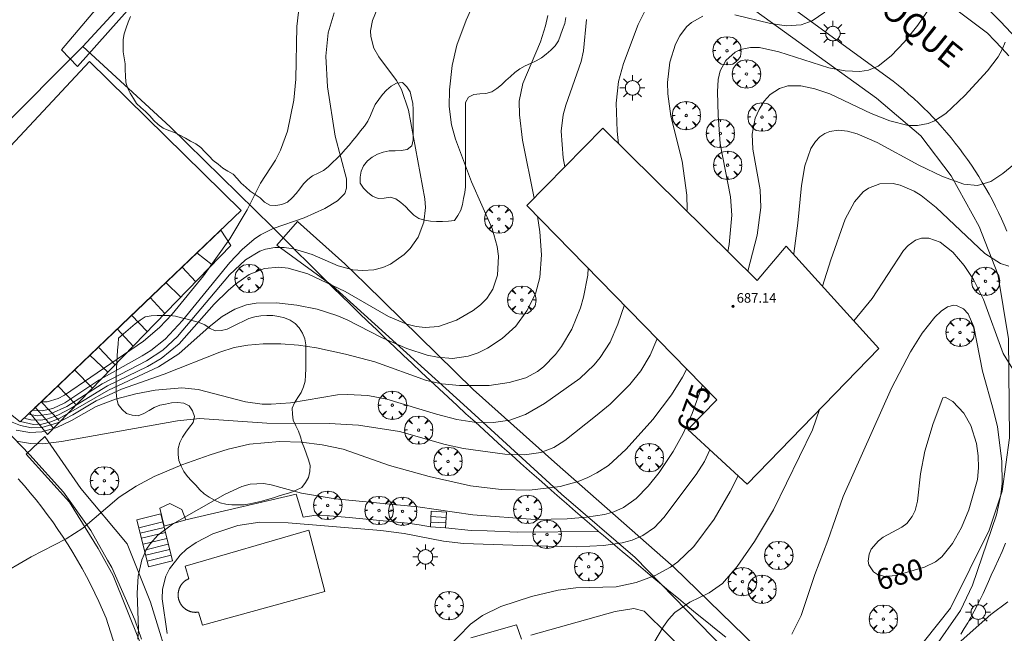
# Model space of a CAD drawing. Units: millimetres. Extents: x 420999 to 422002, y 4487499 to 4488001.
# Drawn here: x 421336 to 421418, y 4487609 to 4487661 of the extents above; entities that cross this region are included whole.
import ezdxf

# ---------------------------------------------------------------- set-up
doc = ezdxf.new("R2010")
doc.units = ezdxf.units.MM
doc.header["$MEASUREMENT"] = 0
doc.layers.get('0').update_dxf_attribs({"lineweight": 9})
for name, color, linetype, lineweight in [('1', 7, 'Continuous', 9), ('f030042l_viaurbana_texto', 7, 'Continuous', 9), ('f040024s_piscina', 140, 'Continuous', 9), ('f050002l_curvanivel_cgn', 23, 'Continuous', 9), ('f050002l_curvanivel_mae', 213, 'Continuous', 9), ('f050009p_puntocotaconstruccionelevada', 211, 'Continuous', 9), ('f060140s_arboladourbano', 92, 'Continuous', 9), ('f061013p_arbol', 91, 'Continuous', 9), ('f070045l_muro_mur', 30, 'MURO2', 9), ('f070045l_muro_tap', 11, 'MURO2', 9), ('f070047l_seto', 91, 'Continuous', 9), ('f070056l_edificacion_els', 22, 'Continuous', 9), ('f070056s_edificacion_edi', 240, 'Continuous', 9), ('f070058l_elementoconstruido_bordillo', 30, 'Continuous', 9), ('f070069s_pistadeportiva', 7, 'Continuous', 9), ('f071028l_acera_escalera', 11, 'Continuous', 9), ('f071028s_acera_escalera', 11, 'Continuous', 9), ('f081055p_farola', 7, 'Continuous', 9)]:
    doc.layers.add(name, color=color, linetype=linetype, lineweight=lineweight)
doc.styles.add('ROMANS', font='romans.shx')
doc.styles.get("Standard").update_dxf_attribs({"font": 'arial.ttf'})
doc.styles.add('Style-s7210005_h', font='txt')
doc.linetypes.add('MURO2', pattern='A,3.1e-05,[1,muro2.shx,S=1,R=0,X=0,Y=0],-3.058844', length=3.058875)

# ---------------------------------------------------------------- blocks, each defined once
blk = doc.blocks.new('punto_cota_construccion_elevada')
at = {"layer": 'f050009p_puntocotaconstruccionelevada'}
h = blk.add_hatch(color=256, dxfattribs=at)
h.dxf.hatch_style = 1
edge = h.paths.add_edge_path()
edge.add_arc((0, 0), 0.1, 0, 360)
blk.add_circle((0, 0), 0.1, dxfattribs=at)
blk = doc.blocks.new('arbol')
at = {"color": 0, "linetype": 'Continuous', "lineweight": 0, "flags": 128}
for points in [[(0.96, 0.012), (1.2, 0.036), (1.128, 0.468), (0.888, 0.804), (0.528, 0.528), (0.816, 0.876), (0.48, 1.104), (0.048, 1.176), (0.012, 0.96), (-0.048, 1.176), (-0.48, 1.104), (-0.816, 0.876), (-0.504, 0.528), (-0.864, 0.804), (-1.104, 0.468), (-1.188, 0.036), (-0.936, 0.012)], [(-0.936, 0.012), (-1.188, -0.048), (-1.104, -0.48), (-0.864, -0.804), (-0.504, -0.504), (-0.816, -0.876), (-0.48, -1.116)], [(-0.48, -1.116), (-0.048, -1.188), (0.012, -0.936), (0.048, -1.188), (0.48, -1.116), (0.816, -0.876), (0.528, -0.504), (0.888, -0.804), (1.128, -0.48), (1.2, -0.048), (0.96, 0.012)]]:
    blk.add_lwpolyline(points, dxfattribs=at)
at = {"color": 0, "linetype": 'Continuous', "lineweight": 0, "extrusion": (0, 0, -1)}
for start, end in [(180.0229, 7.59464), (7.22334, 180.0229)]:
    blk.add_arc((0, 0), 0.104, start, end, dxfattribs=at)
blk = doc.blocks.new('farola')
at = {"layer": '1'}
for points in [[(0, 1.05, 0), (0, 0.6, 0)], [(-1.05, 0, 0), (-0.59, 0, 0)], [(-0.75, 0.75, 0), (-0.42, 0.42, 0)], [(0.01, 0.61, 0), (0.09, 0.6, 0), (0.16, 0.58, 0), (0.24, 0.57, 0), (0.3, 0.52, 0), (0.37, 0.49, 0), (0.43, 0.43, 0), (0.48, 0.39, 0), (0.52, 0.31, 0), (0.57, 0.25, 0), (0.6, 0.18, 0), (0.61, 0.1, 0), (0.61, 0.03, 0), (0.61, -0.03, 0), (0.61, -0.11, 0), (0.6, -0.18, 0), (0.57, -0.26, 0), (0.52, -0.32, 0), (0.48, -0.39, 0), (0.43, -0.44, 0), (0.37, -0.5, 0), (0.3, -0.53, 0), (0.24, -0.57, 0), (0.16, -0.59, 0), (0.09, -0.6, 0), (0, -0.62, 0), (-0.06, -0.6, 0), (-0.14, -0.59, 0), (-0.21, -0.57, 0), (-0.27, -0.53, 0), (-0.35, -0.5, 0), (-0.41, -0.44, 0), (-0.45, -0.39, 0), (-0.5, -0.32, 0), (-0.54, -0.26, 0), (-0.57, -0.18, 0), (-0.59, -0.11, 0), (-0.59, -0.03, 0), (-0.59, 0.03, 0), (-0.59, 0.1, 0), (-0.57, 0.18, 0), (-0.54, 0.25, 0), (-0.5, 0.31, 0), (-0.45, 0.39, 0), (-0.41, 0.43, 0), (-0.35, 0.49, 0), (-0.27, 0.52, 0), (-0.21, 0.57, 0), (-0.14, 0.58, 0), (-0.06, 0.6, 0), (0.01, 0.61, 0)], [(0.75, 0.75, 0), (0.43, 0.43, 0)], [(1.05, 0, 0), (0.61, 0, 0)], [(-0.75, -0.74, 0), (-0.42, -0.41, 0)], [(0, -1.05, 0), (0, -0.62, 0)], [(0.75, -0.75, 0), (0.43, -0.44, 0)]]:
    blk.add_polyline3d(points, dxfattribs=at)

msp = doc.modelspace()

# ---------------------------------------------------------------- linework, layer by layer
at = {"layer": 'f040024s_piscina'}
msp.add_polyline3d([(421361.122, 4487612.863, 676.448), (421350.881, 4487610.043, 676.208), (421350.534, 4487611.133, 676.208), (421350.511, 4487611.129, 676.208), (421350.488, 4487611.126, 676.208), (421350.464, 4487611.123, 676.208), (421350.441, 4487611.12, 676.208), (421350.417, 4487611.118, 676.208), (421350.393, 4487611.116, 676.208), (421350.37, 4487611.115, 676.208), (421350.346, 4487611.114, 676.208), (421350.322, 4487611.113, 676.208), (421350.299, 4487611.113, 676.208), (421350.275, 4487611.113, 676.208), (421350.251, 4487611.113, 676.208), (421350.228, 4487611.114, 676.208), (421350.204, 4487611.115, 676.208), (421350.18, 4487611.117, 676.208), (421350.157, 4487611.119, 676.208), (421350.133, 4487611.121, 676.208), (421350.11, 4487611.124, 676.208), (421350.086, 4487611.127, 676.208), (421350.063, 4487611.131, 676.208), (421350.039, 4487611.135, 676.208), (421350.016, 4487611.139, 676.208), (421349.993, 4487611.144, 676.208), (421349.97, 4487611.149, 676.208), (421349.947, 4487611.154, 676.208), (421349.924, 4487611.16, 676.208), (421349.901, 4487611.166, 676.208), (421349.878, 4487611.173, 676.208), (421349.855, 4487611.18, 676.208), (421349.833, 4487611.187, 676.208), (421349.81, 4487611.194, 676.208), (421349.788, 4487611.202, 676.208), (421349.766, 4487611.211, 676.208), (421349.744, 4487611.22, 676.208), (421349.722, 4487611.229, 676.208), (421349.7, 4487611.238, 676.208), (421349.679, 4487611.248, 676.208), (421349.657, 4487611.258, 676.208), (421349.636, 4487611.268, 676.208), (421349.615, 4487611.279, 676.208), (421349.594, 4487611.29, 676.208), (421349.573, 4487611.302, 676.208), (421349.553, 4487611.314, 676.208), (421349.533, 4487611.326, 676.208), (421349.512, 4487611.338, 676.208), (421349.492, 4487611.351, 676.208), (421349.473, 4487611.364, 676.208), (421349.453, 4487611.377, 676.208), (421349.434, 4487611.391, 676.208), (421349.415, 4487611.405, 676.208), (421349.396, 4487611.42, 676.208), (421349.377, 4487611.434, 676.208), (421349.359, 4487611.449, 676.208), (421349.341, 4487611.464, 676.208), (421349.323, 4487611.48, 676.208), (421349.305, 4487611.496, 676.208), (421349.288, 4487611.512, 676.208), (421349.271, 4487611.528, 676.208), (421349.254, 4487611.545, 676.208), (421349.238, 4487611.562, 676.208), (421349.221, 4487611.579, 676.208), (421349.205, 4487611.597, 676.208), (421349.19, 4487611.614, 676.208), (421349.174, 4487611.632, 676.208), (421349.159, 4487611.651, 676.208), (421349.144, 4487611.669, 676.208), (421349.13, 4487611.688, 676.208), (421349.115, 4487611.707, 676.208), (421349.101, 4487611.726, 676.208), (421349.088, 4487611.745, 676.208), (421349.075, 4487611.765, 676.208), (421349.062, 4487611.785, 676.208), (421349.049, 4487611.805, 676.208), (421349.037, 4487611.825, 676.208), (421349.025, 4487611.845, 676.208), (421349.013, 4487611.866, 676.208), (421349.002, 4487611.887, 676.208), (421348.991, 4487611.908, 676.208), (421348.98, 4487611.929, 676.208), (421348.97, 4487611.95, 676.208), (421348.96, 4487611.972, 676.208), (421348.95, 4487611.993, 676.208), (421348.941, 4487612.015, 676.208), (421348.932, 4487612.037, 676.208), (421348.923, 4487612.059, 676.208), (421348.915, 4487612.081, 676.208), (421348.907, 4487612.104, 676.208), (421348.9, 4487612.126, 676.208), (421348.893, 4487612.149, 676.208), (421348.886, 4487612.171, 676.208), (421348.879, 4487612.194, 676.208), (421348.873, 4487612.217, 676.208), (421348.868, 4487612.24, 676.208), (421348.863, 4487612.263, 676.208), (421348.858, 4487612.286, 676.208), (421348.853, 4487612.31, 676.208), (421348.849, 4487612.333, 676.208), (421348.845, 4487612.356, 676.208), (421348.842, 4487612.38, 676.208), (421348.839, 4487612.403, 676.208), (421348.836, 4487612.427, 676.208), (421348.834, 4487612.451, 676.208), (421348.832, 4487612.474, 676.208), (421348.831, 4487612.498, 676.208), (421348.83, 4487612.521, 676.208), (421348.829, 4487612.545, 676.208), (421348.829, 4487612.569, 676.208), (421348.829, 4487612.592, 676.208), (421348.829, 4487612.616, 676.208), (421348.83, 4487612.64, 676.208), (421348.831, 4487612.663, 676.208), (421348.833, 4487612.687, 676.208), (421348.835, 4487612.711, 676.208), (421348.837, 4487612.734, 676.208), (421348.84, 4487612.758, 676.208), (421348.843, 4487612.781, 676.208), (421348.846, 4487612.805, 676.208), (421348.85, 4487612.828, 676.208), (421348.854, 4487612.851, 676.208), (421348.859, 4487612.875, 676.208), (421348.864, 4487612.898, 676.208), (421348.869, 4487612.921, 676.208), (421348.875, 4487612.944, 676.208), (421348.881, 4487612.967, 676.208), (421348.888, 4487612.99, 676.208), (421348.895, 4487613.012, 676.208), (421348.902, 4487613.035, 676.208), (421348.909, 4487613.057, 676.208), (421348.917, 4487613.08, 676.208), (421348.926, 4487613.102, 676.208), (421348.934, 4487613.124, 676.208), (421348.943, 4487613.146, 676.208), (421348.953, 4487613.167, 676.208), (421348.962, 4487613.189, 676.208), (421348.972, 4487613.21, 676.208), (421348.983, 4487613.232, 676.208), (421348.994, 4487613.253, 676.208), (421349.005, 4487613.274, 676.208), (421349.016, 4487613.295, 676.208), (421349.028, 4487613.315, 676.208), (421349.04, 4487613.335, 676.208), (421349.052, 4487613.356, 676.208), (421349.065, 4487613.376, 676.208), (421349.078, 4487613.395, 676.208), (421349.092, 4487613.415, 676.208), (421349.105, 4487613.434, 676.208), (421349.119, 4487613.453, 676.208), (421349.134, 4487613.472, 676.208), (421349.148, 4487613.491, 676.208), (421349.163, 4487613.509, 676.208), (421349.178, 4487613.527, 676.208), (421349.194, 4487613.545, 676.208), (421349.21, 4487613.563, 676.208), (421349.226, 4487613.58, 676.208), (421349.242, 4487613.597, 676.208), (421349.259, 4487613.614, 676.208), (421349.276, 4487613.631, 676.208), (421349.293, 4487613.647, 676.208), (421349.31, 4487613.663, 676.208), (421349.328, 4487613.679, 676.208), (421349.346, 4487613.694, 676.208), (421349.364, 4487613.71, 676.208), (421349.382, 4487613.725, 676.208), (421349.401, 4487613.739, 676.208), (421349.42, 4487613.753, 676.208), (421349.439, 4487613.767, 676.208), (421349.459, 4487613.781, 676.208), (421349.478, 4487613.794, 676.208), (421349.498, 4487613.807, 676.208), (421349.518, 4487613.82, 676.208), (421349.538, 4487613.832, 676.208), (421349.559, 4487613.844, 676.208), (421349.579, 4487613.856, 676.208), (421349.6, 4487613.868, 676.208), (421349.621, 4487613.879, 676.208), (421349.642, 4487613.889, 676.208), (421349.663, 4487613.9, 676.208), (421349.685, 4487613.91, 676.208), (421349.706, 4487613.919, 676.208), (421349.728, 4487613.929, 676.208), (421349.411, 4487614.988, 676.208), (421359.771, 4487617.984, 675.423)], close=True, dxfattribs=at)
at = {"layer": 'f050002l_curvanivel_cgn'}
for points in [[(421375.497, 4487666.364, 669), (421372.953, 4487660.693, 669), (421372.166, 4487658.602, 669), (421371.775, 4487656.895, 669), (421371.548, 4487654.854, 669), (421371.536, 4487653.48, 669), (421371.738, 4487651.943, 669), (421372.073, 4487650.746, 669), (421373.402, 4487647.167, 669), (421375.128, 4487643.258, 669), (421375.552, 4487641.739, 669), (421375.654, 4487640.922, 669), (421375.572, 4487639.332, 669), (421375.198, 4487638.181, 669), (421374.691, 4487637.403, 669), (421374.155, 4487636.857, 669), (421373.539, 4487636.375, 669), (421372.152, 4487635.568, 669), (421370.637, 4487635.042, 669), (421369.531, 4487634.95, 669), (421368.759, 4487635.04, 669), (421367.989, 4487635.235, 669), (421366.46, 4487635.886, 669), (421362.81, 4487637.965, 669), (421359.703, 4487639.468, 669), (421358.047, 4487639.934, 669), (421357.259, 4487640.006, 669), (421356.054, 4487639.891, 669), (421354.79, 4487639.392, 669), (421353.643, 4487638.597, 669), (421353.031, 4487638.073, 669), (421351.852, 4487636.911, 669), (421348.903, 4487633.588, 669), (421347.411, 4487632.376, 669), (421346.257, 4487631.707, 669), (421342.907, 4487630.082, 669), (421339.871, 4487628.211, 669), (421338.748, 4487627.613, 669), (421337.83, 4487627.301, 669), (421337.334, 4487627.217, 669), (421336.488, 4487627.229, 669), (421335.918, 4487627.37, 669)], [(421359.092, 4487663.066, 666), (421358.775, 4487660.164, 666), (421358.681, 4487655.75, 666), (421358.523, 4487653.989, 666), (421357.978, 4487651.41, 666), (421357.407, 4487649.822, 666), (421356.973, 4487648.966, 666), (421355.738, 4487647.044, 666), (421354.613, 4487644.825, 666), (421353.151, 4487642.394, 666), (421350.965, 4487639.293, 666), (421348.323, 4487636.082, 666), (421347.266, 4487634.963, 666), (421345.924, 4487633.814, 666), (421339.323, 4487629.296, 666), (421338.794, 4487629.021, 666), (421337.868, 4487628.733, 666), (421337.359, 4487628.746, 666)], [(421365.701, 4487662.1, 668), (421365.11, 4487660.675, 668), (421364.954, 4487659.815, 668), (421364.959, 4487659.32, 668), (421365.217, 4487658.342, 668), (421365.631, 4487657.637, 668), (421367.131, 4487655.651, 668), (421367.532, 4487654.878, 668), (421368.128, 4487653.16, 668), (421369.499, 4487645.747, 668), (421369.547, 4487645.006, 668), (421369.416, 4487643.775, 668), (421368.941, 4487642.529, 668), (421368.268, 4487641.573, 668), (421367.768, 4487641.073, 668), (421366.609, 4487640.274, 668), (421365.967, 4487639.994, 668), (421365.206, 4487639.795, 668), (421364.292, 4487639.722, 668), (421363.472, 4487639.79, 668), (421362.219, 4487640.124, 668), (421360.06, 4487641.074, 668), (421358.493, 4487641.548, 668), (421357.704, 4487641.662, 668), (421356.925, 4487641.667, 668), (421356.15, 4487641.533, 668), (421355.658, 4487641.36, 668), (421354.469, 4487640.631, 668), (421353.133, 4487639.369, 668), (421348.771, 4487634.211, 668), (421347.552, 4487633.069, 668), (421346.176, 4487632.165, 668), (421342.472, 4487630.234, 668), (421339.51, 4487628.346, 668), (421338.13, 4487627.728, 668), (421337.045, 4487627.565, 668), (421336.265, 4487627.701, 668)], [(421361.899, 4487661.311, 667), (421361.386, 4487659.633, 667), (421361.186, 4487657.672, 667), (421361.338, 4487655.109, 667), (421361.987, 4487650.979, 667), (421362.919, 4487647.413, 667), (421362.938, 4487646.633, 667), (421362.783, 4487646.196, 667), (421362.179, 4487645.565, 667), (421361.123, 4487644.933, 667), (421359.374, 4487644.155, 667), (421356.787, 4487643.265, 667), (421355.722, 4487642.715, 667), (421355.186, 4487642.35, 667), (421354.185, 4487641.497, 667), (421353.166, 4487640.409, 667), (421349.2, 4487635.549, 667), (421347.748, 4487633.978, 667), (421346.545, 4487633.033, 667), (421345.826, 4487632.578, 667), (421342.192, 4487630.542, 667), (421339.338, 4487628.668, 667), (421338.345, 4487628.191, 667), (421337.45, 4487627.981, 667), (421336.61, 4487628.031, 667)], [(421388.059, 4487661.735, 672), (421387.354, 4487660.333, 672), (421386.135, 4487657.065, 672), (421385.725, 4487655.57, 672), (421385.523, 4487653.748, 672), (421385.588, 4487651.409, 672), (421385.722, 4487650.333, 672)], [(421411.812, 4487661.792, 674), (421410.792, 4487660.288, 674), (421409.657, 4487658.878, 674), (421408.551, 4487657.699, 674), (421407.45, 4487656.847, 674), (421406.639, 4487656.512, 674), (421405.919, 4487656.401, 674), (421404.696, 4487656.467, 674), (421403.336, 4487656.717, 674), (421399.149, 4487658.058, 674), (421397.518, 4487658.397, 674), (421396.769, 4487658.406, 674), (421395.937, 4487658.229, 674), (421395.471, 4487658.003, 674), (421394.71, 4487657.316, 674), (421394.24, 4487656.44, 674), (421394.068, 4487655.732, 674), (421394.006, 4487654.689, 674), (421394.062, 4487652.745, 674), (421394.227, 4487650.35, 674), (421395.083, 4487645.892, 674), (421395.199, 4487644.372, 674), (421394.993, 4487641.91, 674), (421394.857, 4487641.324, 674)], [(421402.991, 4487661.36, 673), (421401.941, 4487660.64, 673), (421401.012, 4487660.302, 673), (421399.784, 4487660.216, 673), (421398.439, 4487660.416, 673), (421395.446, 4487661.155, 673)], [(421383.027, 4487660.751, 671), (421382.767, 4487658.126, 671), (421382.593, 4487657.227, 671), (421381.291, 4487653.592, 671), (421381.072, 4487652.76, 671), (421380.92, 4487651.395, 671), (421381.075, 4487649.161, 671), (421381.227, 4487648.419, 671)], [(421392.781, 4487661.036, 673), (421391.837, 4487660.506, 673), (421391.42, 4487660.126, 673), (421390.846, 4487659.373, 673), (421390.492, 4487658.697, 673), (421390.008, 4487657.187, 673), (421389.818, 4487655.464, 673), (421389.841, 4487654.531, 673), (421390.083, 4487652.651, 673), (421391.03, 4487648.888, 673), (421391.426, 4487646.049, 673), (421391.453, 4487644.855, 673), (421391.441, 4487644.693, 673)], [(421422.085, 4487651.291, 676), (421417.909, 4487647.857, 676), (421416.902, 4487647.195, 676), (421415.79, 4487646.855, 676), (421414.622, 4487646.951, 676), (421412.857, 4487647.596, 676), (421410.876, 4487648.565, 676), (421407.372, 4487650.454, 676), (421405.696, 4487651.166, 676), (421404.889, 4487651.388, 676), (421404.12, 4487651.473, 676), (421403.425, 4487651.384, 676), (421402.992, 4487651.21, 676), (421402.577, 4487650.924, 676), (421402.216, 4487650.549, 676), (421401.834, 4487649.958, 676), (421401.314, 4487648.51, 676), (421401.032, 4487646.85, 676), (421400.74, 4487643.701, 676), (421400.394, 4487641.146, 676), (421400.38, 4487641.082, 676)], [(421418.396, 4487640.105, 677), (421417.711, 4487640.327, 677), (421416.394, 4487641.155, 677), (421412.308, 4487645.007, 677), (421411.06, 4487646.009, 677), (421410.483, 4487646.378, 677), (421409.304, 4487646.894, 677), (421408.711, 4487647.019, 677), (421407.608, 4487646.988, 677), (421406.642, 4487646.621, 677), (421406.208, 4487646.309, 677), (421405.466, 4487645.473, 677), (421404.693, 4487644.02, 677), (421403.486, 4487640.623, 677), (421402.795, 4487638.418, 677)], [(421418.737, 4487631.473, 678), (421417.933, 4487632.775, 678), (421416.283, 4487637.298, 678), (421415.447, 4487638.993, 678), (421414.675, 4487640.155, 678), (421413.716, 4487641.268, 678), (421412.647, 4487642.102, 678), (421411.716, 4487642.436, 678), (421411.085, 4487642.432, 678), (421410.594, 4487642.273, 678), (421409.969, 4487641.823, 678), (421409.594, 4487641.406, 678), (421406.966, 4487637.401, 678), (421405.412, 4487635.531, 678)], [(421383.172, 4487639.944, 671), (421383.131, 4487639.333, 671), (421382.781, 4487637.498, 671), (421382.523, 4487636.598, 671), (421381.795, 4487634.826, 671), (421380.933, 4487633.364, 671), (421380.435, 4487632.696, 671), (421379.42, 4487631.658, 671), (421378.92, 4487631.28, 671), (421377.944, 4487630.751, 671), (421376.562, 4487630.346, 671), (421374.885, 4487630.107, 671), (421372.385, 4487630.1, 671), (421370.915, 4487630.259, 671), (421369.633, 4487630.516, 671), (421365.293, 4487632.093, 671), (421362.845, 4487632.738, 671), (421360.431, 4487633.25, 671), (421358.912, 4487633.492, 671), (421357.422, 4487633.603, 671), (421355.937, 4487633.596, 671), (421354.659, 4487633.491, 671), (421353.521, 4487633.277, 671), (421352.332, 4487632.907, 671), (421347.657, 4487631.06, 671), (421344.084, 4487629.803, 671), (421341.964, 4487628.818, 671), (421340.007, 4487627.643, 671), (421338.718, 4487626.977, 671), (421337.406, 4487626.589, 671), (421336.543, 4487626.557, 671), (421335.614, 4487626.751, 671), (421334.935, 4487627.033, 671)], [(421386.201, 4487636.847, 672), (421385.656, 4487635.254, 672), (421385.005, 4487633.741, 672), (421384.189, 4487632.442, 672), (421383.676, 4487631.825, 672), (421382.46, 4487630.694, 672), (421379.521, 4487628.6, 672), (421377.923, 4487627.688, 672), (421376.624, 4487627.209, 672), (421375.25, 4487627.008, 672), (421373.612, 4487627.049, 672), (421372.166, 4487627.259, 672), (421370.469, 4487627.694, 672), (421366.304, 4487628.971, 672), (421364.704, 4487629.279, 672), (421363.009, 4487629.364, 672), (421362.164, 4487629.317, 672), (421358.227, 4487628.656, 672), (421356.607, 4487628.534, 672), (421355.867, 4487628.552, 672), (421354.479, 4487628.735, 672), (421350.502, 4487629.772, 672), (421349.147, 4487629.902, 672), (421346.901, 4487629.713, 672), (421345.281, 4487629.405, 672), (421343.573, 4487628.961, 672), (421341.962, 4487628.336, 672), (421339.898, 4487627.174, 672), (421338.671, 4487626.587, 672), (421337.417, 4487626.221, 672), (421336.397, 4487626.16, 672), (421335.266, 4487626.376, 672)], [(421412.083, 4487608.041, 679), (421414.365, 4487611.255, 679), (421415.371, 4487613.392, 679), (421417.371, 4487619.287, 679), (421417.74, 4487620.94, 679), (421417.845, 4487621.902, 679), (421417.819, 4487623.763, 679), (421417.445, 4487626.637, 679), (421417.131, 4487628.007, 679), (421416.194, 4487631.296, 679), (421415.479, 4487635.028, 679), (421414.99, 4487636.114, 679), (421414.599, 4487636.539, 679), (421414.022, 4487636.807, 679), (421413.795, 4487636.822, 679), (421413.277, 4487636.689, 679), (421412.734, 4487636.341, 679), (421412.196, 4487635.833, 679), (421411.149, 4487634.499, 679), (421410.156, 4487632.913, 679), (421408.589, 4487629.872, 679), (421404.526, 4487620.812, 679), (421403.24, 4487617.13, 679), (421402.148, 4487614.273, 679), (421401.005, 4487610.839, 679), (421400.227, 4487609.298, 679)], [(421388.953, 4487634.034, 673), (421388.925, 4487633.946, 673), (421388.358, 4487632.633, 673), (421387.584, 4487631.344, 673), (421386.668, 4487630.194, 673), (421385.007, 4487628.551, 673), (421383.798, 4487627.533, 673), (421381.206, 4487625.496, 673), (421380.308, 4487624.903, 673), (421379.193, 4487624.483, 673), (421377.825, 4487624.303, 673), (421376.203, 4487624.35, 673), (421372.73, 4487624.827, 673), (421371.188, 4487625.174, 673), (421367.359, 4487626.244, 673), (421363.946, 4487626.792, 673), (421361.466, 4487626.929, 673), (421356.246, 4487626.961, 673), (421350.631, 4487627.349, 673), (421348.774, 4487627.162, 673), (421339.072, 4487625.43, 673), (421337.484, 4487625.233, 673), (421336.451, 4487625.244, 673), (421335.283, 4487625.437, 673)], [(421391.439, 4487631.493, 674), (421391.076, 4487630.802, 674), (421390.145, 4487629.326, 674), (421388.587, 4487627.254, 674), (421386.346, 4487624.771, 674), (421384.865, 4487623.396, 674), (421383.909, 4487622.781, 674), (421383.14, 4487622.396, 674), (421382.333, 4487622.071, 674), (421380.833, 4487621.654, 674), (421378.263, 4487621.349, 674), (421375.877, 4487621.388, 674), (421373.324, 4487621.696, 674), (421369.848, 4487622.474, 674), (421366.522, 4487623.408, 674), (421362.651, 4487624.774, 674), (421360.906, 4487625.152, 674), (421359.121, 4487625.357, 674), (421357.321, 4487625.412, 674), (421354.811, 4487625.183, 674), (421353.03, 4487624.777, 674), (421351.501, 4487624.305, 674), (421349.15, 4487623.467, 674), (421346.823, 4487622.485, 674), (421345.309, 4487621.685, 674), (421343.89, 4487620.765, 674), (421340.855, 4487618.162, 674), (421339.459, 4487617.256, 674), (421336.516, 4487615.752, 674), (421333.605, 4487614.093, 674)], [(421402.538, 4487628.085, 678), (421401.948, 4487626.398, 678), (421398.696, 4487619.709, 678), (421397.107, 4487617.054, 678), (421395.651, 4487614.952, 678), (421394.41, 4487613.527, 678), (421393.311, 4487612.745, 678), (421391.681, 4487611.952, 678), (421390.439, 4487611.112, 678), (421389.9, 4487610.525, 678), (421389.484, 4487609.926, 678), (421388.315, 4487607.959, 678), (421387.853, 4487607.32, 678), (421386.98, 4487606.396, 678), (421385.658, 4487605.36, 678), (421384.234, 4487604.53, 678), (421382.818, 4487603.937, 678), (421382.057, 4487603.741, 678)], [(421393.352, 4487624.731, 676), (421392.925, 4487623.748, 676), (421392.203, 4487622.653, 676), (421389.52, 4487619.064, 676), (421388.716, 4487618.218, 676), (421387.759, 4487617.544, 676), (421386.859, 4487617.152, 676), (421386.023, 4487616.93, 676), (421384.466, 4487616.705, 676), (421382.158, 4487616.61, 676), (421378.522, 4487616.675, 676), (421372.732, 4487616.888, 676), (421371.046, 4487617.081, 676), (421367.755, 4487617.713, 676), (421365.815, 4487617.952, 676), (421358.032, 4487618.609, 676), (421355.662, 4487618.651, 676), (421353.823, 4487618.387, 676), (421351.735, 4487617.683, 676), (421350.329, 4487616.959, 676), (421349.542, 4487616.399, 676), (421348.995, 4487615.899, 676), (421348.109, 4487614.764, 676), (421347.793, 4487614.136, 676), (421347.514, 4487613.049, 676), (421347.489, 4487612.258, 676), (421347.905, 4487609.328, 676)], [(421395.733, 4487622.536, 677), (421395.065, 4487621.222, 677), (421393.722, 4487618.905, 677), (421392.015, 4487616.623, 677), (421390.678, 4487615.338, 677), (421390.079, 4487614.905, 677), (421388.789, 4487614.188, 677), (421387.182, 4487613.599, 677), (421385.513, 4487613.262, 677), (421382.147, 4487613.173, 677), (421380.663, 4487612.978, 677), (421378.416, 4487612.441, 677), (421375.869, 4487611.606, 677), (421374.312, 4487610.837, 677), (421373.327, 4487610.124, 677), (421371.258, 4487608.005, 677)], [(421418.326, 4487611.994, 679), (421416.901, 4487610.932, 679), (421413.142, 4487607.601, 679)]]:
    msp.add_polyline3d(points, dxfattribs=at)
at = {"layer": 'f050002l_curvanivel_mae'}
for points in [[(421379.788, 4487661.089, 670), (421379.611, 4487660.227, 670), (421379.19, 4487658.885, 670), (421377.709, 4487655.394, 670), (421377.403, 4487653.921, 670), (421377.414, 4487652.766, 670), (421377.669, 4487650.639, 670), (421378.654, 4487645.804, 670)], [(421418.101, 4487658.867, 675), (421417.846, 4487658.232, 675), (421417.497, 4487657.62, 675), (421416.609, 4487656.442, 675), (421414.725, 4487654.377, 675), (421413.135, 4487652.888, 675), (421412.164, 4487652.268, 675), (421411.635, 4487652.049, 675), (421410.757, 4487651.868, 675), (421409.979, 4487651.883, 675), (421408.442, 4487652.258, 675), (421406.874, 4487652.885, 675), (421403.412, 4487654.514, 675), (421402.166, 4487654.956, 675), (421400.978, 4487655.207, 675), (421399.887, 4487655.201, 675), (421399.186, 4487654.988, 675), (421398.415, 4487654.473, 675), (421397.9, 4487653.904, 675), (421397.48, 4487653.23, 675), (421397.166, 4487652.477, 675), (421396.914, 4487651.158, 675), (421396.954, 4487649.892, 675), (421397.581, 4487646.49, 675), (421397.646, 4487645.02, 675), (421397.324, 4487642.685, 675), (421396.533, 4487639.67, 675)], [(421378.938, 4487644.273, 670), (421379.134, 4487642.978, 670), (421379.252, 4487641.041, 670), (421379.115, 4487639.154, 670), (421378.747, 4487637.778, 670), (421378.042, 4487636.355, 670), (421377.099, 4487635.08, 670), (421375.978, 4487634.034, 670), (421374.735, 4487633.227, 670), (421373.945, 4487632.844, 670), (421373.125, 4487632.559, 670), (421371.807, 4487632.372, 670), (421370.547, 4487632.467, 670), (421369.689, 4487632.65, 670), (421367.98, 4487633.207, 670), (421365.859, 4487634.112, 670), (421362.988, 4487635.597, 670), (421362.113, 4487635.979, 670), (421360.46, 4487636.499, 670), (421358.767, 4487636.837, 670), (421357.078, 4487637.016, 670), (421355.372, 4487636.992, 670), (421354.554, 4487636.85, 670), (421353.578, 4487636.506, 670), (421352.507, 4487635.882, 670), (421351.415, 4487635.006, 670), (421348.897, 4487632.762, 670), (421347.178, 4487631.656, 670), (421343.006, 4487629.725, 670), (421338.925, 4487627.358, 670), (421338.172, 4487627.061, 670), (421337.41, 4487626.882, 670), (421336.716, 4487626.849, 670), (421335.62, 4487627.085, 670)], [(421392.747, 4487630.155, 675), (421391.87, 4487627.774, 675), (421391.131, 4487626.074, 675), (421390.303, 4487624.585, 675), (421389.104, 4487622.836, 675), (421388.192, 4487621.666, 675), (421387.193, 4487620.634, 675), (421386.118, 4487619.887, 675), (421385.321, 4487619.536, 675), (421384.539, 4487619.315, 675), (421383.022, 4487619.073, 675), (421381.4, 4487618.932, 675), (421378.72, 4487618.887, 675), (421373.504, 4487619.284, 675), (421368.912, 4487619.936, 675), (421361.975, 4487620.606, 675), (421359.151, 4487621.088, 675), (421356.624, 4487621.795, 675), (421355.987, 4487621.896, 675), (421354.85, 4487621.835, 675), (421354.165, 4487621.649, 675), (421352.777, 4487621.017, 675), (421348.365, 4487618.483, 675), (421347.137, 4487617.567, 675), (421346.487, 4487616.854, 675), (421346.189, 4487616.404, 675), (421345.784, 4487615.511, 675), (421345.481, 4487614.144, 675), (421345.403, 4487612.706, 675), (421345.514, 4487609.693, 675), (421345.44, 4487608.876, 675)], [(421412.875, 4487629.083, 680), (421412.065, 4487626.938, 680), (421411.358, 4487624.618, 680), (421411.001, 4487622.709, 680), (421410.757, 4487620.414, 680), (421410.553, 4487619.641, 680), (421410.318, 4487619.143, 680), (421409.849, 4487618.56, 680), (421409.432, 4487618.249, 680), (421407.868, 4487617.404, 680), (421407.489, 4487617.112, 680), (421406.887, 4487616.397, 680), (421406.701, 4487615.991, 680), (421406.616, 4487615.389, 680), (421406.671, 4487615.082, 680), (421407.06, 4487614.493, 680), (421407.416, 4487614.268, 680), (421408.012, 4487614.124, 680), (421408.94, 4487614.206, 680), (421411.339, 4487614.887, 680), (421412.273, 4487615.339, 680), (421412.805, 4487615.77, 680), (421413.68, 4487616.868, 680), (421414.434, 4487618.212, 680), (421415.065, 4487619.685, 680), (421415.774, 4487622.244, 680), (421415.871, 4487623.202, 680), (421415.845, 4487624.218, 680), (421415.695, 4487625.252, 680), (421415.224, 4487626.749, 680), (421414.64, 4487627.79, 680), (421413.718, 4487628.78, 680), (421413.066, 4487629.131, 680), (421412.875, 4487629.083, 680)]]:
    msp.add_polyline3d(points, dxfattribs=at)
at = {"layer": 'f060140s_arboladourbano'}
msp.add_polyline3d([(421344.843, 4487660.994, -4.18), (421344.649, 4487660.523, -4.18), (421344.478, 4487660.042, -4.18), (421344.304, 4487659.565, -4.18), (421344.231, 4487659.067, -4.18), (421344.217, 4487658.56, -4.18), (421344.237, 4487658.05, -4.18), (421344.315, 4487657.55, -4.18), (421344.383, 4487657.046, -4.18), (421344.406, 4487656.538, -4.18), (421344.414, 4487656.027, -4.18), (421344.439, 4487655.518, -4.18), (421344.577, 4487655.033, -4.18), (421344.803, 4487654.58, -4.18), (421345.081, 4487654.149, -4.18), (421345.347, 4487653.709, -4.18), (421345.715, 4487653.37, -4.18), (421346.102, 4487653.035, -4.18), (421346.449, 4487652.674, -4.18), (421346.782, 4487652.283, -4.18), (421347.164, 4487651.949, -4.18), (421347.584, 4487651.653, -4.18), (421348.055, 4487651.463, -4.18), (421348.528, 4487651.295, -4.18), (421348.98, 4487651.065, -4.18), (421349.432, 4487650.823, -4.18), (421349.876, 4487650.577, -4.18), (421350.319, 4487650.342, -4.18), (421350.73, 4487650.038, -4.18), (421351.066, 4487649.66, -4.18), (421351.423, 4487649.308, -4.18), (421351.777, 4487648.935, -4.18), (421352.176, 4487648.631, -4.18), (421352.56, 4487648.307, -4.18), (421352.995, 4487648.05, -4.18), (421353.43, 4487647.789, -4.18), (421353.787, 4487647.434, -4.18), (421354.114, 4487647.052, -4.18), (421354.486, 4487646.71, -4.18), (421354.866, 4487646.378, -4.18), (421355.283, 4487646.096, -4.18), (421355.699, 4487645.81, -4.18), (421356.07, 4487645.466, -4.18), (421356.506, 4487645.208, -4.18), (421357.017, 4487645.183, -4.18), (421357.525, 4487645.256, -4.18), (421357.99, 4487645.468, -4.18), (421358.376, 4487645.807, -4.18), (421358.719, 4487646.188, -4.18), (421359.035, 4487646.587, -4.18), (421359.336, 4487646.997, -4.18), (421359.681, 4487647.365, -4.18), (421360.088, 4487647.658, -4.18), (421360.547, 4487647.886, -4.18), (421360.995, 4487648.112, -4.18), (421361.402, 4487648.423, -4.18), (421361.77, 4487648.767, -4.18), (421362.127, 4487649.126, -4.18), (421362.471, 4487649.49, -4.18), (421362.818, 4487649.853, -4.18), (421363.152, 4487650.238, -4.18), (421363.471, 4487650.627, -4.18), (421363.808, 4487651.016, -4.18), (421364.114, 4487651.425, -4.18), (421364.436, 4487651.825, -4.18), (421364.713, 4487652.244, -4.18), (421364.927, 4487652.708, -4.18), (421365.126, 4487653.178, -4.18), (421365.345, 4487653.639, -4.18), (421365.63, 4487654.059, -4.18), (421365.938, 4487654.463, -4.18), (421366.288, 4487654.831, -4.18), (421366.675, 4487655.161, -4.18), (421367.108, 4487655.426, -4.18), (421367.616, 4487655.466, -4.18), (421367.974, 4487655.113, -4.18), (421368.261, 4487654.69, -4.18), (421368.388, 4487654.202, -4.18), (421368.488, 4487653.712, -4.18), (421368.508, 4487653.207, -4.18), (421368.509, 4487652.694, -4.18), (421368.509, 4487652.188, -4.18), (421368.509, 4487651.674, -4.18), (421368.509, 4487651.167, -4.18), (421368.509, 4487650.664, -4.18), (421368.41, 4487650.168, -4.18), (421368.006, 4487649.87, -4.18), (421367.508, 4487649.775, -4.18), (421367.008, 4487649.766, -4.18), (421366.502, 4487649.75, -4.18), (421366.006, 4487649.651, -4.18), (421365.537, 4487649.471, -4.18), (421365.092, 4487649.219, -4.18), (421364.688, 4487648.904, -4.18), (421364.366, 4487648.51, -4.18), (421364.156, 4487648.05, -4.18), (421364.072, 4487647.546, -4.18), (421364.07, 4487647.039, -4.18), (421364.351, 4487646.618, -4.18), (421364.717, 4487646.267, -4.18), (421365.117, 4487645.949, -4.18), (421365.587, 4487645.765, -4.18), (421366.09, 4487645.78, -4.18), (421366.583, 4487645.884, -4.18), (421367.067, 4487645.724, -4.18), (421367.494, 4487645.443, -4.18), (421367.859, 4487645.091, -4.18), (421368.205, 4487644.722, -4.18), (421368.563, 4487644.361, -4.18), (421368.984, 4487644.088, -4.18), (421369.471, 4487643.963, -4.18), (421369.965, 4487643.862, -4.18), (421370.471, 4487643.843, -4.18), (421370.974, 4487643.837, -4.18), (421371.478, 4487643.86, -4.18), (421371.975, 4487643.927, -4.18), (421372.261, 4487644.339, -4.18), (421372.495, 4487644.784, -4.18), (421372.633, 4487645.268, -4.18), (421372.725, 4487645.765, -4.18), (421372.843, 4487646.253, -4.18), (421372.907, 4487646.753, -4.18), (421372.908, 4487647.255, -4.18), (421372.908, 4487647.757, -4.18), (421372.908, 4487648.26, -4.18), (421372.908, 4487648.762, -4.18), (421372.908, 4487649.266, -4.18), (421372.908, 4487649.768, -4.18), (421372.908, 4487650.277, -4.18), (421372.908, 4487650.782, -4.18), (421372.908, 4487651.288, -4.18), (421372.908, 4487651.792, -4.18), (421372.908, 4487652.296, -4.18), (421372.908, 4487652.8, -4.18), (421372.908, 4487653.303, -4.18), (421372.908, 4487653.805, -4.18), (421373.135, 4487654.257, -4.18), (421373.604, 4487654.464, -4.18), (421374.1, 4487654.536, -4.18), (421374.606, 4487654.563, -4.18), (421375.104, 4487654.684, -4.18), (421375.525, 4487654.973, -4.18), (421375.913, 4487655.289, -4.18), (421376.289, 4487655.634, -4.18), (421376.657, 4487655.976, -4.18), (421377.041, 4487656.307, -4.18), (421377.448, 4487656.62, -4.18), (421377.887, 4487656.868, -4.18), (421378.354, 4487657.077, -4.18), (421378.823, 4487657.279, -4.18), (421379.264, 4487657.534, -4.18), (421379.658, 4487657.861, -4.18), (421380.054, 4487658.188, -4.18), (421380.411, 4487658.543, -4.18), (421380.684, 4487658.963, -4.18), (421380.861, 4487659.442, -4.18), (421381.034, 4487659.925, -4.18), (421381.206, 4487660.403, -4.18), (421381.312, 4487660.906, -4.18)], dxfattribs=at)
msp.add_polyline3d([(421343.834, 4487634.064, -4.18), (421343.798, 4487633.56, -4.18), (421343.763, 4487633.056, -4.18), (421343.728, 4487632.548, -4.18), (421343.695, 4487632.048, -4.18), (421343.664, 4487631.54, -4.18), (421343.65, 4487631.035, -4.18), (421343.643, 4487630.521, -4.18), (421343.643, 4487630.015, -4.18), (421343.643, 4487629.512, -4.18), (421343.685, 4487629.002, -4.18), (421343.814, 4487628.507, -4.18), (421344.128, 4487628.104, -4.18), (421344.499, 4487627.766, -4.18), (421344.985, 4487627.62, -4.18), (421345.483, 4487627.562, -4.18), (421345.952, 4487627.759, -4.18), (421346.394, 4487628.02, -4.18), (421346.825, 4487628.273, -4.18), (421347.293, 4487628.451, -4.18), (421347.784, 4487628.556, -4.18), (421348.286, 4487628.649, -4.18), (421348.789, 4487628.696, -4.18), (421349.298, 4487628.635, -4.18), (421349.747, 4487628.403, -4.18), (421350.029, 4487627.98, -4.18), (421350.212, 4487627.507, -4.18), (421350.082, 4487627.019, -4.18), (421349.772, 4487626.622, -4.18), (421349.468, 4487626.212, -4.18), (421349.193, 4487625.779, -4.18), (421348.964, 4487625.324, -4.18), (421348.829, 4487624.831, -4.18), (421348.827, 4487624.326, -4.18), (421348.891, 4487623.828, -4.18), (421349.087, 4487623.361, -4.18), (421349.32, 4487622.907, -4.18), (421349.6, 4487622.485, -4.18), (421349.959, 4487622.12, -4.18), (421350.306, 4487621.754, -4.18), (421350.634, 4487621.361, -4.18), (421351.013, 4487621.023, -4.18), (421351.438, 4487620.745, -4.18), (421351.88, 4487620.498, -4.18), (421352.341, 4487620.286, -4.18), (421352.83, 4487620.164, -4.18), (421353.335, 4487620.106, -4.18), (421353.843, 4487620.108, -4.18), (421354.344, 4487620.12, -4.18), (421354.845, 4487620.212, -4.18), (421355.338, 4487620.307, -4.18), (421355.827, 4487620.421, -4.18), (421356.315, 4487620.548, -4.18), (421356.804, 4487620.702, -4.18), (421357.279, 4487620.858, -4.18), (421357.764, 4487621.012, -4.18), (421358.256, 4487621.157, -4.18), (421358.723, 4487621.348, -4.18), (421359.189, 4487621.565, -4.18), (421359.497, 4487621.974, -4.18), (421359.75, 4487622.406, -4.18), (421359.856, 4487622.895, -4.18), (421359.9, 4487623.405, -4.18), (421359.753, 4487623.888, -4.18), (421359.571, 4487624.362, -4.18), (421359.403, 4487624.842, -4.18), (421359.204, 4487625.306, -4.18), (421359.074, 4487625.801, -4.18), (421358.904, 4487626.286, -4.18), (421358.687, 4487626.742, -4.18), (421358.472, 4487627.201, -4.18), (421358.403, 4487627.709, -4.18), (421358.373, 4487628.211, -4.18), (421358.584, 4487628.664, -4.18), (421358.852, 4487629.095, -4.18), (421359.132, 4487629.523, -4.18), (421359.325, 4487629.986, -4.18), (421359.46, 4487630.478, -4.18), (421359.502, 4487630.984, -4.18), (421359.517, 4487631.495, -4.18), (421359.518, 4487631.996, -4.18), (421359.519, 4487632.507, -4.18), (421359.519, 4487633.009, -4.18), (421359.519, 4487633.519, -4.18), (421359.443, 4487634.015, -4.18), (421359.255, 4487634.493, -4.18), (421358.973, 4487634.923, -4.18), (421358.628, 4487635.297, -4.18), (421358.211, 4487635.578, -4.18), (421357.747, 4487635.779, -4.18), (421357.258, 4487635.892, -4.18), (421356.753, 4487635.959, -4.18), (421356.252, 4487635.964, -4.18), (421355.743, 4487635.937, -4.18), (421355.25, 4487635.852, -4.18), (421354.763, 4487635.711, -4.18), (421354.294, 4487635.503, -4.18), (421353.837, 4487635.278, -4.18), (421353.391, 4487635.047, -4.18), (421352.937, 4487634.824, -4.18), (421352.448, 4487634.699, -4.18), (421351.937, 4487634.693, -4.18), (421351.47, 4487634.898, -4.18), (421351.052, 4487635.191, -4.18), (421350.581, 4487635.389, -4.18), (421350.091, 4487635.521, -4.18), (421349.597, 4487635.649, -4.18), (421349.103, 4487635.784, -4.18), (421348.605, 4487635.899, -4.18), (421348.102, 4487635.963, -4.18), (421347.592, 4487635.975, -4.18), (421347.084, 4487635.977, -4.18), (421346.576, 4487635.938, -4.18), (421346.075, 4487635.856, -4.18), (421345.64, 4487635.587, -4.18), (421345.237, 4487635.271, -4.18), (421344.832, 4487634.934, -4.18), (421344.443, 4487634.6, -4.18), (421344.055, 4487634.261, -4.18)], close=True, dxfattribs=at)
at = {"layer": 'f070045l_muro_mur'}
for points in [[(421341.399, 4487657.223, 665.207), (421354.102, 4487644.748, 667.548), (421344.759, 4487635.819, 670.119), (421343.399, 4487634.519, 670.493), (421335.589, 4487627.055, 672.642), (421322.735, 4487637.256, 672.123), (421341.399, 4487657.223, 665.207)], [(421349.479, 4487618.865, 675.375), (421358.707, 4487621.015, 675.423), (421359.297, 4487619.095, 675.423), (421360.197, 4487619.215, 675.423), (421361.499, 4487619.197, 675.423), (421363.152, 4487619.047, 675.423), (421365.734, 4487618.794, 675.423), (421368.052, 4487618.584, 674.968), (421369.01, 4487618.444, 674.968), (421369.952, 4487618.278, 674.968), (421371.22, 4487618.201, 674.968), (421373.379, 4487617.977, 674.968), (421374.711, 4487617.93, 674.968), (421377.258, 4487617.813, 674.641), (421384.047, 4487617.885, 674.641)]]:
    msp.add_polyline3d(points, dxfattribs=at)
at = {"layer": 'f070045l_muro_tap'}
msp.add_line((421340.837, 4487658.505, 665.207), (421331.197, 4487648.805, 666.257), dxfattribs=at)
for points in [[(421365.026, 4487685.245, 0), (421365.828, 4487684.295, 666.266), (421346.568, 4487664.725, 665.207), (421340.837, 4487658.505, 665.207)], [(421340.837, 4487658.505, 665.207), (421348.157, 4487651.765, 665.765), (421356.707, 4487643.395, 667.548), (421357.427, 4487642.665, 669.099), (421358.147, 4487641.935, 669.099), (421358.867, 4487641.205, 669.099), (421359.597, 4487640.485, 669.099), (421360.327, 4487639.765, 669.099), (421361.057, 4487639.045, 669.099), (421361.787, 4487638.325, 669.099), (421362.517, 4487637.605, 669.099), (421363.257, 4487636.895, 671.833), (421363.987, 4487636.175, 671.833), (421364.727, 4487635.465, 671.833), (421365.467, 4487634.755, 671.833), (421366.207, 4487634.045, 671.833), (421366.947, 4487633.345, 671.833), (421367.687, 4487632.635, 670.945), (421368.437, 4487631.935, 670.945), (421369.187, 4487631.225, 670.945), (421369.937, 4487630.525, 670.945), (421370.687, 4487629.835, 670.945), (421371.437, 4487629.135, 670.945), (421372.187, 4487628.435, 670.945), (421372.937, 4487627.745, 670.945), (421373.697, 4487627.055, 670.945), (421374.457, 4487626.365, 674.968), (421375.217, 4487625.675, 674.968), (421375.977, 4487624.985, 674.968), (421376.737, 4487624.305, 674.968), (421377.507, 4487623.615, 674.641), (421378.267, 4487622.935, 674.641), (421379.037, 4487622.255, 674.641), (421379.807, 4487621.575, 674.641), (421380.577, 4487620.905, 674.641), (421381.347, 4487620.225, 674.641), (421382.117, 4487619.555, 674.641), (421382.897, 4487618.885, 674.641), (421383.667, 4487618.215, 674.641), (421384.047, 4487617.885, 674.641), (421384.447, 4487617.545, 674.641), (421385.227, 4487616.875, 677.346), (421386.007, 4487616.215, 677.346), (421386.787, 4487615.555, 677.346), (421387.577, 4487614.895, 678.596), (421388.357, 4487614.235, 678.596), (421389.147, 4487613.575, 678.596), (421389.937, 4487612.915, 678.596), (421390.727, 4487612.265, 678.596), (421391.517, 4487611.614, 678.596), (421392.307, 4487610.964, 678.596), (421393.097, 4487610.314, 678.596), (421393.897, 4487609.664, 678.596), (421394.697, 4487609.024, 678.596)], [(421345.757, 4487608.875, 674.628), (421345.197, 4487610.475, 674.628), (421343.267, 4487614.855, 674.628), (421342.907, 4487615.495, 674.628), (421341.527, 4487617.975, 674.153), (421339.217, 4487621.165, 674.153), (421336.397, 4487624.305, 673.582), (421333.547, 4487627.225, 672.642)]]:
    msp.add_polyline3d(points, dxfattribs=at)
at = {"layer": 'f070047l_seto'}
for points in [[(421342.764, 4487662.63, 665.207), (421353.403, 4487672.996, 665.565), (421365.281, 4487685.094, 666.266), (421366.551, 4487684.138, 666.266), (421359.271, 4487676.884, 666.637), (421348.725, 4487666.179, 665.533), (421340.403, 4487656.818, 665.643), (421339.068, 4487658.22, 665.207), (421342.764, 4487662.63, 665.207)], [(421400.375, 4487602.138, 679.258), (421393.584, 4487609.06, 678.596), (421387.117, 4487615.697, 678.596), (421380.932, 4487621, 674.641), (421373.026, 4487628.236, 670.945), (421361.742, 4487638.492, 669.099), (421357.092, 4487641.844, 669.099), (421358.837, 4487643.849, 669.099), (421362.778, 4487640.295, 669.099), (421364.529, 4487638.628, 669.099), (421373.528, 4487629.778, 670.945), (421380.356, 4487623.686, 674.641), (421390.357, 4487614.904, 678.596), (421402.157, 4487603.411, 679.258), (421400.375, 4487602.138, 679.258)], [(421342.136, 4487616.471, 674.628), (421339.733, 4487620.342, 674.153), (421336.113, 4487624.366, 673.582), (421337.658, 4487625.842, 674.153), (421340.672, 4487621.493, 674.153), (421344.547, 4487616.852, 674.628), (421346.505, 4487611.975, 674.628), (421348.386, 4487605.894, 677.281)], [(421345.626, 4487608.649, 674.628), (421343.401, 4487614.195, 674.628), (421342.136, 4487616.471, 674.628)]]:
    msp.add_polyline3d(points, dxfattribs=at)
at = {"layer": 'f070056l_edificacion_els'}
msp.add_polyline3d([(421347.649, 4487618.335, 0), (421347.284, 4487619.845, 0), (421348.139, 4487620.225, 0), (421349.149, 4487619.715, 0), (421349.479, 4487618.865, 0), (421347.649, 4487618.335, 0)], dxfattribs=at)
at = {"layer": 'f070056s_edificacion_edi'}
msp.add_polyline3d([(421384.396, 4487651.64, 681.43), (421397.322, 4487638.892, 681.43), (421399.762, 4487641.764, 681.43), (421407.511, 4487633.216, 681.43), (421396.486, 4487621.841, 681.43), (421391.517, 4487626.423, 681.43), (421393.96, 4487628.915, 681.43), (421378.046, 4487645.185, 681.43)], close=True, dxfattribs=at)
msp.add_polyline3d([(421373.348, 4487608.965, 677.18), (421377.168, 4487610.065, 677.346), (421377.578, 4487608.855, 677.346)], dxfattribs=at)
at = {"layer": 'f070058l_elementoconstruido_bordillo'}
for points in [[(421365.828, 4487684.295, 666.58), (421370.612, 4487680.935, 667.2), (421383.093, 4487672.254, 669.68), (421390.69, 4487666.467, 671.05), (421396.026, 4487662.308, 672.26), (421407.331, 4487654.17, 674.2), (421411.039, 4487651.005, 674.84), (421413.571, 4487647.659, 675.83), (421415.922, 4487643.409, 676.3), (421417.476, 4487639.43, 676.8), (421418.38, 4487634.004, 677.57), (421418.456, 4487625.715, 678.37), (421417.853, 4487621.27, 679.07), (421416.745, 4487618.004, 679.15), (421413.507, 4487611.461, 679.27), (421409.275, 4487606.144, 678.99), (421403.089, 4487601.37, 678.79), (421401.714, 4487601.262, 678.79)], [(421398.255, 4487676.701, 670.96), (421397.758, 4487675.778, 670.87), (421410.75, 4487666.398, 673.64), (421412.692, 4487664.996, 673.73), (421415.686, 4487662.596, 674.27), (421417.708, 4487660.574, 674.59), (421419.958, 4487658.193, 674.99), (421422.016, 4487655.63, 675.5), (421423.958, 4487652.718, 675.93), (421425.434, 4487649.766, 676.36), (421428.017, 4487642.801, 677.04), (421428.717, 4487640.432, 677.04), (421429.769, 4487641.001, 677.04)], [(421418.39, 4487657.72, 674.99), (421417.807, 4487658.357, 674.89), (421417.214, 4487658.983, 674.78), (421416.609, 4487659.598, 674.53), (421399.872, 4487672.199, 671.5)], [(421394.622, 4487665.864, 671.55), (421408.704, 4487655.598, 674.14), (421409.147, 4487655.245, 674.25), (421409.584, 4487654.883, 674.39), (421410.014, 4487654.513, 674.39), (421410.437, 4487654.135, 674.62), (421410.854, 4487653.749, 674.62), (421411.263, 4487653.355, 674.69), (421411.666, 4487652.954, 674.72), (421412.061, 4487652.545, 674.89), (421412.448, 4487652.129, 674.89), (421412.828, 4487651.705, 674.98), (421413.2, 4487651.275, 675.18), (421413.565, 4487650.838, 675.15), (421413.921, 4487650.394, 675.35), (421414.27, 4487649.943, 675.35), (421414.61, 4487649.486, 675.41), (421414.942, 4487649.022, 675.53), (421415.265, 4487648.552, 675.67), (421415.58, 4487648.077, 675.51), (421415.887, 4487647.595, 675.88), (421416.184, 4487647.108, 675.88), (421416.473, 4487646.615, 676.01), (421416.753, 4487646.117, 676.01), (421417.024, 4487645.614, 676.15), (421417.286, 4487645.105, 676.15), (421417.538, 4487644.592, 676.28), (421417.781, 4487644.074, 676.28), (421418.015, 4487643.552, 676.39), (421418.24, 4487643.025, 676.53)], [(421345.772, 4487601.292, 675.4), (421342.8, 4487610.623, 674.57), (421342.496, 4487611.331, 674.54), (421342.18, 4487612.034, 674.4), (421341.85, 4487612.73, 674.4), (421341.508, 4487613.421, 674.33), (421341.152, 4487614.104, 674.28), (421340.785, 4487614.781, 674.13), (421340.405, 4487615.451, 674.13), (421340.012, 4487616.114, 674.08), (421339.607, 4487616.77, 673.99), (421339.191, 4487617.417, 673.95), (421338.762, 4487618.057, 673.84), (421338.321, 4487618.689, 673.74), (421337.869, 4487619.312, 673.77), (421337.406, 4487619.927, 673.67), (421336.931, 4487620.533, 673.6), (421336.445, 4487621.131, 673.6), (421335.948, 4487621.719, 673.53), (421335.44, 4487622.297, 673.39)], [(421418.138, 4487616.892, 678.76), (421417.85, 4487616.216, 678.82), (421417.55, 4487615.545, 678.82), (421417.239, 4487614.878, 678.89), (421416.917, 4487614.218, 678.89), (421416.704, 4487613.706, 678.77), (421416.482, 4487613.197, 678.77), (421416.25, 4487612.693, 678.77), (421416.01, 4487612.193, 678.94), (421415.76, 4487611.698, 678.94), (421415.501, 4487611.207, 679.02), (421415.234, 4487610.721, 679.02), (421414.958, 4487610.239, 678.94), (421414.673, 4487609.763, 678.94), (421414.38, 4487609.292, 678.99)], [(421378.369, 4487609.2, 677.25), (421385.434, 4487611.193, 677.43), (421387.006, 4487611.422, 677.55), (421387.866, 4487611.215, 677.77), (421391.835, 4487607.315, 678.45), (421397.536, 4487601.714, 679.17), (421398.322, 4487601.078, 679.17)]]:
    msp.add_polyline3d(points, dxfattribs=at)
at = {"layer": 'f070069s_pistadeportiva'}
msp.add_polyline3d([(421341.399, 4487657.223, 665.207), (421354.102, 4487644.748, 667.548), (421335.589, 4487627.055, 672.642), (421322.735, 4487637.256, 672.123)], close=True, dxfattribs=at)
at = {"layer": 'f071028l_acera_escalera'}
for p, q in [((421351.673, 4487640.212, 666.902), (421350.403, 4487641.212, 666.911)), ((421350.302, 4487638.799, 667.944), (421349.159, 4487640.023, 667.953)), ((421349.043, 4487637.502, 668.523), (421347.797, 4487638.722, 668.532)), ((421347.725, 4487636.144, 669.25), (421346.497, 4487637.479, 669.259)), ((421346.249, 4487634.624, 669.988), (421344.93, 4487635.982, 669.997)), ((421345.07, 4487633.409, 670.741), (421343.734, 4487634.839, 670.75)), ((421342.94, 4487631.215, 671.955), (421341.446, 4487632.652, 671.964)), ((421343.555, 4487631.847, 671.563), (421342.212, 4487633.248, 671.572)), ((421341.655, 4487629.891, 671.133), (421340.142, 4487631.406, 671.142)), ((421340.294, 4487628.488, 667.389), (421338.747, 4487630.073, 667.398)), ((421338.402, 4487626.539, 667.389), (421336.818, 4487628.309, 667.398)), ((421338.853, 4487627.169, 667.389), (421337.349, 4487628.737, 667.398)), ((421347.543, 4487618.683, 675.106), (421345.546, 4487618.198, 675.103)), ((421371.245, 4487618.608, 675.745), (421369.976, 4487618.673, 675.751)), ((421371.272, 4487619.05, 675.521), (421370.004, 4487619.129, 675.521)), ((421347.657, 4487618.22, 675.291), (421345.66, 4487617.735, 675.288)), ((421347.762, 4487617.795, 675.461), (421345.765, 4487617.31, 675.458)), ((421347.884, 4487617.302, 675.658), (421345.887, 4487616.817, 675.655)), ((421348.004, 4487616.815, 675.853), (421346.007, 4487616.33, 675.85)), ((421348.113, 4487616.375, 676.029), (421346.116, 4487615.891, 676.026)), ((421348.232, 4487615.893, 676.222), (421346.235, 4487615.409, 676.218))]:
    msp.add_line(p, q, dxfattribs=at)
at = {"layer": 'f071028s_acera_escalera'}
for points in [[(421337.875, 4487625.997, 672.44), (421336.396, 4487627.827, 672.44), (421352.405, 4487643.125, 666.44), (421353.238, 4487641.824, 666.44)], [(421347.375, 4487619.363, 674.83), (421348.35, 4487615.415, 676.41), (421346.355, 4487614.922, 676.41), (421345.38, 4487618.87, 674.83)], [(421371.299, 4487619.499, 675.29), (421371.22, 4487618.201, 675.95), (421369.952, 4487618.278, 675.95), (421370.031, 4487619.577, 675.29)]]:
    msp.add_polyline3d(points, close=True, dxfattribs=at)

# ---------------------------------------------------------------- block references
at = {"layer": 'f050009p_puntocotaconstruccionelevada'}
msp.add_blockref('punto_cota_construccion_elevada', (421395.31, 4487636.741, 687.14), dxfattribs=at)
at = {"layer": 'f061013p_arbol'}
for p in [(421394.796, 4487658.135, 673.558), (421396.428, 4487656.192, 674.179), (421391.387, 4487652.71, 674.179), (421397.735, 4487652.586, 676.315), (421394.237, 4487651.21, 674.179), (421394.852, 4487648.552, 674.179), (421375.69, 4487644.042, 669.139), (421354.77, 4487639.068, 667.548), (421416.452, 4487638.834, 678.361), (421377.614, 4487637.261, 671.206), (421414.319, 4487634.558, 679.838), (421366.774, 4487628.455, 671.833), (421368.968, 4487626.374, 674.968), (421388.293, 4487624.068, 676.947), (421371.429, 4487623.752, 674.968), (421342.65, 4487622.134, 674.153), (421361.358, 4487620.071, 675.423), (421378.092, 4487619.735, 674.641), (421365.654, 4487619.644, 675.423), (421367.626, 4487619.572, 674.968), (421379.726, 4487617.648, 674.641), (421399.131, 4487615.878, 679.424), (421383.214, 4487614.935, 677.346), (421396.095, 4487613.684, 678.596), (421397.722, 4487613.048, 679.424), (421371.52, 4487611.672, 677.18), (421407.892, 4487610.551, 680.137)]:
    msp.add_blockref('arbol', p, dxfattribs=at)
at = {"layer": 'f081055p_farola'}
for p in [(421403.654, 4487659.577, 673.071), (421386.876, 4487655.028, 671.692), (421369.536, 4487615.754, 677.18), (421415.83, 4487611.135, 680.137)]:
    msp.add_blockref('farola', p, dxfattribs=at)

# ---------------------------------------------------------------- texts
at = {"layer": 'f030042l_viaurbana_texto', "insert": (421388.42, 4487675.929, 670), "char_height": 2, "width": 40, "attachment_point": 7, "rotation": 321.20825, "style": 'ROMANS'}
msp.add_mtext('CALLE CABO SAN ROQUE', dxfattribs=at)
at = {"layer": 'f050002l_curvanivel_mae', "char_height": 1.75, "width": 5.25, "attachment_point": 5}
for s, insert, rotation in [('{\\fRoman|b1|i0;675}', (421392.026, 4487628.198, 675), 69.75941), ('{\\fRoman|b1|i0;680}', (421409.268, 4487614.299, 680), 15.84953)]:
    msp.add_mtext(s, dxfattribs=dict(at, insert=insert, rotation=rotation))
at = {"layer": 'f050009p_puntocotaconstruccionelevada', "style": 'Style-s7210005_h'}
msp.add_text('687.14', height=0.8, dxfattribs=at).set_placement((421395.61, 4487637.041, 687.14))

doc.saveas('drawing.dxf')
